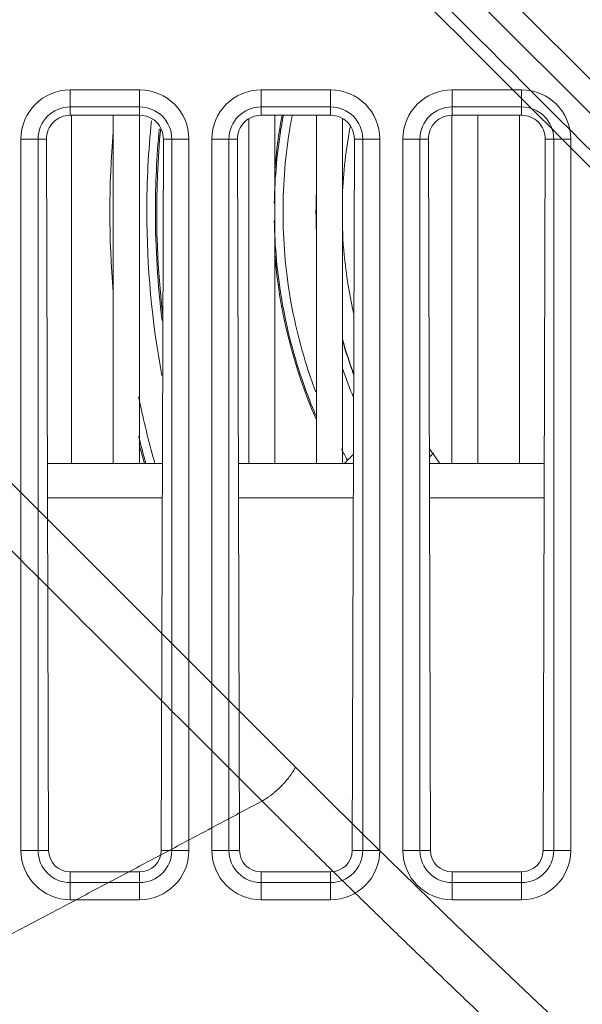
# Model space of a CAD drawing. Units: millimetres. Extents: x -384 to 0, y -225 to 182.
# Drawn here: x -154 to -121, y -110 to -53 of the extents above; entities that cross this region are included whole.
import ezdxf

# ---------------------------------------------------------------- set-up
doc = ezdxf.new("R2010")
doc.units = ezdxf.units.MM
for name, color, linetype, true_color in [('Bottom$4', 7, 'Continuous', 0xffffff), ('Bottom$5', 7, 'Continuous', 0xffffff), ('Isometric$3', 7, 'Continuous', 0xffffff)]:
    doc.layers.add(name, color=color, linetype=linetype, true_color=true_color)

msp = doc.modelspace()

# ---------------------------------------------------------------- linework, layer by layer
at = {"layer": 'Bottom$4', "color": 155, "linetype": 'Continuous', "lineweight": 13}
for p, q in [((-146.75, -56.961), (-150.75, -56.961)), ((-150.75, -56.961), (-150.75, -57.946)), ((-146.75, -57.946), (-146.75, -56.961)), ((-135.75, -56.961), (-139.75, -56.961)), ((-139.75, -56.961), (-139.75, -57.946)), ((-135.75, -57.946), (-135.75, -56.961)), ((-124.75, -56.961), (-128.75, -56.961)), ((-128.75, -56.961), (-128.75, -57.946)), ((-124.75, -57.946), (-124.75, -56.961)), ((-150.75, -58.427), (-150.75, -57.946)), ((-146.75, -57.946), (-150.75, -57.946)), ((-146.75, -57.946), (-146.75, -58.427)), ((-139.75, -58.427), (-139.75, -57.946)), ((-135.75, -57.946), (-139.75, -57.946)), ((-135.75, -57.946), (-135.75, -58.427)), ((-128.75, -58.427), (-128.75, -57.946)), ((-124.75, -57.946), (-128.75, -57.946)), ((-124.75, -57.946), (-124.75, -58.427)), ((-153.589, -59.8), (-153.589, -100.8)), ((-152.604, -59.8), (-153.589, -59.8)), ((-152.604, -59.8), (-152.118, -59.8)), ((-152.604, -59.8), (-152.604, -100.8)), ((-144.896, -59.8), (-145.382, -59.8)), ((-144.896, -100.8), (-144.896, -59.8)), ((-144.896, -59.8), (-143.911, -59.8)), ((-143.911, -100.8), (-143.911, -59.8)), ((-142.589, -59.8), (-142.589, -100.8)), ((-141.604, -59.8), (-142.589, -59.8)), ((-141.604, -59.8), (-141.118, -59.8)), ((-141.604, -59.8), (-141.604, -100.8)), ((-133.896, -59.8), (-134.382, -59.8)), ((-133.896, -100.8), (-133.896, -59.8)), ((-133.896, -59.8), (-132.911, -59.8)), ((-132.911, -100.8), (-132.911, -59.8)), ((-131.589, -59.8), (-131.589, -100.8)), ((-130.604, -59.8), (-131.589, -59.8)), ((-130.604, -59.8), (-130.118, -59.8)), ((-130.604, -59.8), (-130.604, -100.8)), ((-122.896, -59.8), (-123.382, -59.8)), ((-122.896, -100.8), (-122.896, -59.8)), ((-122.896, -59.8), (-121.911, -59.8)), ((-121.911, -100.8), (-121.911, -59.8)), ((-152.054, -80.483), (-145.445, -80.483)), ((-141.054, -80.483), (-134.443, -80.483)), ((-130.053, -80.483), (-123.444, -80.483)), ((-152.604, -100.8), (-153.589, -100.8)), ((-152.604, -100.8), (-151.992, -100.8)), ((-144.896, -100.8), (-145.508, -100.8)), ((-144.896, -100.8), (-143.911, -100.8)), ((-141.604, -100.8), (-142.589, -100.8)), ((-141.604, -100.8), (-140.992, -100.8)), ((-133.896, -100.8), (-134.508, -100.8)), ((-133.896, -100.8), (-132.911, -100.8)), ((-130.604, -100.8), (-131.589, -100.8)), ((-130.604, -100.8), (-129.992, -100.8)), ((-122.896, -100.8), (-123.508, -100.8)), ((-122.896, -100.8), (-121.911, -100.8)), ((-150.75, -102.654), (-150.75, -102.038)), ((-146.75, -102.654), (-146.75, -102.038)), ((-139.75, -102.654), (-139.75, -102.038)), ((-135.75, -102.654), (-135.75, -102.038)), ((-128.75, -102.654), (-128.75, -102.038)), ((-124.75, -102.654), (-124.75, -102.038)), ((-150.75, -102.654), (-150.75, -103.639)), ((-150.75, -102.654), (-146.75, -102.654)), ((-146.75, -102.654), (-146.75, -103.639)), ((-139.75, -102.654), (-139.75, -103.639)), ((-139.75, -102.654), (-135.75, -102.654)), ((-135.75, -102.654), (-135.75, -103.639)), ((-128.75, -102.654), (-128.75, -103.639)), ((-128.75, -102.654), (-124.75, -102.654)), ((-124.75, -102.654), (-124.75, -103.639)), ((-150.75, -103.639), (-146.75, -103.639)), ((-139.75, -103.639), (-135.75, -103.639)), ((-128.75, -103.639), (-124.75, -103.639))]:
    msp.add_line(p, q, dxfattribs=at)
at = {"layer": 'Bottom$4', "color": 8, "linetype": 'Continuous', "lineweight": 18}
for p, q in [((-146.75, -58.427), (-150.75, -58.427)), ((-135.75, -58.427), (-139.75, -58.427)), ((-124.75, -58.427), (-128.75, -58.427)), ((-152.118, -59.8), (-151.992, -100.8)), ((-145.508, -100.8), (-145.382, -59.8)), ((-141.118, -59.8), (-140.992, -100.8)), ((-134.508, -100.8), (-134.382, -59.8)), ((-130.118, -59.8), (-129.992, -100.8)), ((-123.508, -100.8), (-123.382, -59.8)), ((-150.75, -102.038), (-146.75, -102.038)), ((-139.75, -102.038), (-135.75, -102.038)), ((-128.75, -102.038), (-124.75, -102.038))]:
    msp.add_line(p, q, dxfattribs=at)
at = {"layer": 'Bottom$4', "color": 9, "linetype": 'Continuous', "lineweight": 18}
for p, q in [((-150.667, -58.426), (-150.667, -78.499)), ((-148.267, -78.499), (-148.267, -58.426)), ((-146.767, -58.426), (-146.767, -78.499)), ((-138.967, -58.426), (-138.967, -78.499)), ((-136.567, -78.499), (-136.567, -58.426)), ((-128.767, -78.499), (-128.767, -58.427)), ((-127.267, -58.426), (-127.267, -78.499)), ((-124.867, -78.499), (-124.867, -58.426)), ((-140.467, -78.499), (-140.467, -58.63)), ((-135.067, -58.609), (-135.067, -78.499))]:
    msp.add_line(p, q, dxfattribs=at)
at = {"layer": 'Bottom$4', "color": 252, "linetype": 'Continuous', "lineweight": 18}
for p, q in [((-145.44, -78.5), (-152.061, -78.5)), ((-134.438, -78.5), (-141.06, -78.5)), ((-123.438, -78.5), (-130.06, -78.5))]:
    msp.add_line(p, q, dxfattribs=at)
at = {"layer": 'Bottom$4', "color": 155, "linetype": 'Continuous', "lineweight": 13}
for centre, radius, start, end in [((-150.75, -59.8), 2.839, 90, 180), ((-146.75, -59.8), 2.839, 360, 90), ((-139.75, -59.8), 2.839, 90, 180), ((-135.75, -59.8), 2.839, 360, 90), ((-128.75, -59.8), 2.839, 90, 180), ((-124.75, -59.8), 2.839, 360, 90), ((-150.75, -59.8), 1.854, 90, 180), ((-146.75, -59.8), 1.854, 360, 90), ((-139.75, -59.8), 1.854, 90, 180), ((-135.75, -59.8), 1.854, 360, 90), ((-128.75, -59.8), 1.854, 90, 180), ((-124.75, -59.8), 1.854, 360, 90), ((-109.067, -64), 27.524, 177.6262, 182.3738), ((-109.067, -64), 27.017, 195.7669, 200.1881), ((-109.067, -64), 27.524, 199.1531, 202.8656), ((-150.75, -100.8), 2.839, 180, 270), ((-150.75, -100.8), 1.854, 180, 270), ((-146.75, -100.8), 1.854, 270, 360), ((-146.75, -100.8), 2.839, 270, 360), ((-139.75, -100.8), 2.839, 180, 270), ((-139.75, -100.8), 1.854, 180, 270), ((-135.75, -100.8), 1.854, 270, 360), ((-135.75, -100.8), 2.839, 270, 360), ((-128.75, -100.8), 2.839, 180, 270), ((-128.75, -100.8), 1.854, 180, 270), ((-124.75, -100.8), 1.854, 270, 360), ((-124.75, -100.8), 2.839, 270, 360)]:
    msp.add_arc(centre, radius, start, end, dxfattribs=at)
at = {"layer": 'Bottom$4', "color": 254, "linetype": 'Continuous', "lineweight": 18}
for centre, radius, start, end in [((-109.067, -64), 30, 169.2953, 175.3338), ((-94.767, -64), 53.7, 175.061, 184.939), ((-109.067, -64), 30, 184.6662, 203.5537), ((-94.767, -64), 53.7, 194.4525, 195.6646)]:
    msp.add_arc(centre, radius, start, end, dxfattribs=at)
at = {"layer": 'Bottom$4', "color": 254, "linetype": 'Continuous', "lineweight": 18, "extrusion": (0, 0, -1)}
msp.add_arc((94.767, -64), 51, 353.2487, 5.442, dxfattribs=at)
at = {"layer": 'Bottom$4', "color": 155, "linetype": 'Continuous', "lineweight": 13, "extrusion": (0, 0, -1)}
for radius, start, end in [(26.017, 2.0587, 10.9856), (26.017, 346.9556, 357.9413), (27.028, 339.7387, 344.1488)]:
    msp.add_arc((109.067, -64), radius, start, end, dxfattribs=at)
at = {"layer": 'Bottom$4', "color": 251, "linetype": 'Continuous', "lineweight": 18, "extrusion": (0, 0, -1)}
msp.add_arc((109, -64), 25.081, 324.6808, 327.1235, dxfattribs=at)
at = {"layer": 'Bottom$4', "color": 8, "linetype": 'Continuous', "lineweight": 18}
for centre, major_axis, start_param, end_param in [((-150.75, -59.796), (0, 1.368), 0, 1.573874), ((-146.75, -59.796), (0, 1.368), 4.709311, 6.283185), ((-139.75, -59.796), (0, 1.368), 0, 1.573874), ((-135.75, -59.796), (0, 1.368), 4.709311, 6.283185), ((-128.75, -59.796), (0, 1.368), 0, 1.573874), ((-124.75, -59.796), (0, 1.368), 4.709311, 6.283185), ((-150.75, -100.796), (0, 1.242), 1.573874, 3.141593), ((-146.75, -100.796), (0, 1.242), 3.141593, 4.709311), ((-139.75, -100.796), (0, 1.242), 1.573874, 3.141593), ((-135.75, -100.796), (0, 1.242), 3.141593, 4.709311), ((-128.75, -100.796), (0, 1.242), 1.573874, 3.141593), ((-124.75, -100.796), (0, 1.242), 3.141593, 4.709311)]:
    msp.add_ellipse(centre, major_axis=major_axis, ratio=0.999995, start_param=start_param, end_param=end_param, dxfattribs=at)
at = {"layer": 'Bottom$4', "color": 155, "linetype": 'Continuous', "lineweight": 13}
for points, knots in [([(-138.991, -63.511), (-138.966, -61.984), (-138.807, -60.278), (-138.504, -58.597), (-138.47, -58.419)], [0, 0, 0, 0, 0.894345, 1, 1, 1, 1]), ([(-145.617, -59.217), (-145.767, -60.807), (-145.842, -62.404), (-145.842, -66.089), (-145.713, -68.178), (-145.457, -70.251)], [0, 0, 0, 0, 0.433268, 0.433268, 1, 1, 1, 1]), ([(-136.611, -75.706), (-136.856, -75.128), (-137.696, -72.966), (-138.667, -69.23), (-138.966, -66.016), (-138.991, -64.489)], [0, 0, 0, 0, 0.163182, 0.602771, 1, 1, 1, 1]), ([(-146.807, -74.648), (-146.566, -75.828), (-146.285, -76.999), (-145.932, -78.273), (-145.9, -78.388), (-145.867, -78.503)], [0, 0, 0, 0, 0.909773, 0.909773, 1, 1, 1, 1]), ([(-146.392, -78.504), (-146.411, -78.434), (-146.431, -78.364), (-146.575, -77.842), (-146.694, -77.388), (-146.807, -76.934)], [0, 0, 0, 0, 0.134567, 0.134567, 1, 1, 1, 1])]:
    msp.add_open_spline(points, degree=3, knots=knots, dxfattribs=at)
at = {"layer": 'Bottom$4', "color": 254, "linetype": 'Continuous', "lineweight": 18}
for points, knots in [([(-137.957, -58.417), (-137.997, -58.623), (-138.332, -60.466), (-138.632, -64), (-138.209, -68.987), (-137.317, -72.419), (-136.676, -74.178), (-136.602, -74.373)], [0, 0, 0, 0, 0.038862, 0.346331, 0.653801, 0.96127, 1, 1, 1, 1]), ([(-145.467, -73.427), (-146.044, -70.32), (-146.498, -65.404), (-146.246, -60.489), (-146.067, -58.742)], [0, 0, 0, 0, 0.642853, 1, 1, 1, 1])]:
    msp.add_open_spline(points, degree=3, knots=knots, dxfattribs=at)
msp.add_open_spline([(-135.129, -77.658), (-135.016, -77.874), (-134.9, -78.089), (-134.781, -78.302)], degree=3, dxfattribs=at)
at = {"layer": 'Bottom$4', "color": 163, "linetype": 'Continuous', "lineweight": 18}
msp.add_open_spline([(-134.966, -78.501), (-134.874, -78.409), (-134.698, -78.234), (-134.522, -78.059), (-134.438, -77.976)], degree=3, knots=[0, 0, 0, 0, 0.521843, 1, 1, 1, 1], dxfattribs=at)
msp.add_open_spline([(-129.814, -77.887), (-129.897, -77.97), (-129.98, -78.053), (-130.063, -78.136)], degree=3, dxfattribs=at)
at = {"layer": 'Bottom$5', "color": 155, "linetype": 'Continuous', "lineweight": 13}
for p, q in [((-150.75, -56.961), (-150.75, -57.946)), ((-146.75, -56.961), (-150.75, -56.961)), ((-146.75, -57.946), (-146.75, -56.961)), ((-139.75, -56.961), (-139.75, -57.946)), ((-135.75, -56.961), (-139.75, -56.961)), ((-135.75, -57.946), (-135.75, -56.961)), ((-128.75, -56.961), (-128.75, -57.946)), ((-124.75, -56.961), (-128.75, -56.961)), ((-124.75, -57.946), (-124.75, -56.961)), ((-150.75, -58.427), (-150.75, -57.946)), ((-146.75, -57.946), (-150.75, -57.946)), ((-146.75, -57.946), (-146.75, -58.427)), ((-139.75, -58.427), (-139.75, -57.946)), ((-135.75, -57.946), (-139.75, -57.946)), ((-135.75, -57.946), (-135.75, -58.427)), ((-128.75, -58.427), (-128.75, -57.946)), ((-124.75, -57.946), (-128.75, -57.946)), ((-124.75, -57.946), (-124.75, -58.427)), ((-152.604, -59.8), (-153.589, -59.8)), ((-153.589, -59.8), (-153.589, -100.8)), ((-152.604, -59.8), (-152.118, -59.8)), ((-152.604, -59.8), (-152.604, -100.8)), ((-144.896, -59.8), (-145.382, -59.8)), ((-144.896, -100.8), (-144.896, -59.8)), ((-144.896, -59.8), (-143.911, -59.8)), ((-143.911, -100.8), (-143.911, -59.8)), ((-141.604, -59.8), (-142.589, -59.8)), ((-142.589, -59.8), (-142.589, -100.8)), ((-141.604, -59.8), (-141.118, -59.8)), ((-141.604, -59.8), (-141.604, -100.8)), ((-133.896, -59.8), (-134.382, -59.8)), ((-133.896, -100.8), (-133.896, -59.8)), ((-133.896, -59.8), (-132.911, -59.8)), ((-132.911, -100.8), (-132.911, -59.8)), ((-130.604, -59.8), (-131.589, -59.8)), ((-131.589, -59.8), (-131.589, -100.8)), ((-130.604, -59.8), (-130.118, -59.8)), ((-130.604, -59.8), (-130.604, -100.8)), ((-122.896, -59.8), (-123.382, -59.8)), ((-122.896, -100.8), (-122.896, -59.8)), ((-122.896, -59.8), (-121.911, -59.8)), ((-121.911, -100.8), (-121.911, -59.8)), ((-152.054, -80.483), (-145.445, -80.483)), ((-141.054, -80.483), (-134.443, -80.483)), ((-130.053, -80.483), (-123.444, -80.483)), ((-152.604, -100.8), (-153.589, -100.8)), ((-152.604, -100.8), (-151.992, -100.8)), ((-144.896, -100.8), (-145.508, -100.8)), ((-144.896, -100.8), (-143.911, -100.8)), ((-141.604, -100.8), (-142.589, -100.8)), ((-141.604, -100.8), (-140.992, -100.8)), ((-133.896, -100.8), (-134.508, -100.8)), ((-133.896, -100.8), (-132.911, -100.8)), ((-130.604, -100.8), (-131.589, -100.8)), ((-130.604, -100.8), (-129.992, -100.8)), ((-122.896, -100.8), (-123.508, -100.8)), ((-122.896, -100.8), (-121.911, -100.8)), ((-150.75, -102.654), (-150.75, -102.038)), ((-146.75, -102.654), (-146.75, -102.038)), ((-139.75, -102.654), (-139.75, -102.038)), ((-135.75, -102.654), (-135.75, -102.038)), ((-128.75, -102.654), (-128.75, -102.038)), ((-124.75, -102.654), (-124.75, -102.038)), ((-150.75, -102.654), (-150.75, -103.639)), ((-150.75, -102.654), (-146.75, -102.654)), ((-146.75, -102.654), (-146.75, -103.639)), ((-139.75, -102.654), (-139.75, -103.639)), ((-139.75, -102.654), (-135.75, -102.654)), ((-135.75, -102.654), (-135.75, -103.639)), ((-128.75, -102.654), (-128.75, -103.639)), ((-128.75, -102.654), (-124.75, -102.654)), ((-124.75, -102.654), (-124.75, -103.639)), ((-150.75, -103.639), (-146.75, -103.639)), ((-139.75, -103.639), (-135.75, -103.639)), ((-128.75, -103.639), (-124.75, -103.639))]:
    msp.add_line(p, q, dxfattribs=at)
at = {"layer": 'Bottom$5', "color": 8, "linetype": 'Continuous', "lineweight": 18}
for p, q in [((-146.75, -58.427), (-150.75, -58.427)), ((-135.75, -58.427), (-139.75, -58.427)), ((-124.75, -58.427), (-128.75, -58.427)), ((-152.118, -59.8), (-151.992, -100.8)), ((-145.508, -100.8), (-145.382, -59.8)), ((-141.118, -59.8), (-140.992, -100.8)), ((-134.508, -100.8), (-134.382, -59.8)), ((-130.118, -59.8), (-129.992, -100.8)), ((-123.508, -100.8), (-123.382, -59.8)), ((-150.75, -102.038), (-146.75, -102.038)), ((-139.75, -102.038), (-135.75, -102.038)), ((-128.75, -102.038), (-124.75, -102.038))]:
    msp.add_line(p, q, dxfattribs=at)
at = {"layer": 'Bottom$5', "color": 9, "linetype": 'Continuous', "lineweight": 18}
for p, q in [((-150.667, -58.426), (-150.667, -78.499)), ((-148.267, -78.499), (-148.267, -58.426)), ((-146.767, -58.426), (-146.767, -78.499)), ((-138.967, -58.426), (-138.967, -78.499)), ((-136.567, -78.499), (-136.567, -58.426)), ((-128.767, -78.499), (-128.767, -58.427)), ((-127.267, -58.426), (-127.267, -78.499)), ((-124.867, -78.499), (-124.867, -58.426)), ((-140.467, -78.499), (-140.467, -58.63)), ((-135.067, -58.609), (-135.067, -78.499))]:
    msp.add_line(p, q, dxfattribs=at)
at = {"layer": 'Bottom$5', "color": 252, "linetype": 'Continuous', "lineweight": 18}
for p, q in [((-145.44, -78.5), (-152.061, -78.5)), ((-134.438, -78.5), (-141.06, -78.5)), ((-123.438, -78.5), (-130.06, -78.5))]:
    msp.add_line(p, q, dxfattribs=at)
at = {"layer": 'Bottom$5', "color": 155, "linetype": 'Continuous', "lineweight": 13}
for centre, radius, start, end in [((-150.75, -59.8), 2.839, 90, 180), ((-146.75, -59.8), 2.839, 360, 90), ((-139.75, -59.8), 2.839, 90, 180), ((-135.75, -59.8), 2.839, 360, 90), ((-128.75, -59.8), 2.839, 90, 180), ((-124.75, -59.8), 2.839, 360, 90), ((-150.75, -59.8), 1.854, 90, 180), ((-146.75, -59.8), 1.854, 360, 90), ((-139.75, -59.8), 1.854, 90, 180), ((-135.75, -59.8), 1.854, 360, 90), ((-128.75, -59.8), 1.854, 90, 180), ((-124.75, -59.8), 1.854, 360, 90), ((-109.067, -64), 27.524, 177.6262, 182.3738), ((-109.067, -64), 27.017, 195.7669, 200.1881), ((-109.067, -64), 27.524, 199.1531, 202.8656), ((-150.75, -100.8), 2.839, 180, 270), ((-150.75, -100.8), 1.854, 180, 270), ((-146.75, -100.8), 1.854, 270, 360), ((-146.75, -100.8), 2.839, 270, 360), ((-139.75, -100.8), 2.839, 180, 270), ((-139.75, -100.8), 1.854, 180, 270), ((-135.75, -100.8), 1.854, 270, 360), ((-135.75, -100.8), 2.839, 270, 360), ((-128.75, -100.8), 2.839, 180, 270), ((-128.75, -100.8), 1.854, 180, 270), ((-124.75, -100.8), 1.854, 270, 360), ((-124.75, -100.8), 2.839, 270, 360)]:
    msp.add_arc(centre, radius, start, end, dxfattribs=at)
at = {"layer": 'Bottom$5', "color": 254, "linetype": 'Continuous', "lineweight": 18}
for centre, radius, start, end in [((-109.067, -64), 30, 169.2953, 175.3338), ((-94.767, -64), 53.7, 175.061, 184.939), ((-109.067, -64), 30, 184.6662, 203.5537), ((-94.767, -64), 53.7, 194.4525, 195.6646)]:
    msp.add_arc(centre, radius, start, end, dxfattribs=at)
at = {"layer": 'Bottom$5', "color": 254, "linetype": 'Continuous', "lineweight": 18, "extrusion": (0, 0, -1)}
msp.add_arc((94.767, -64), 51, 353.2487, 5.442, dxfattribs=at)
at = {"layer": 'Bottom$5', "color": 155, "linetype": 'Continuous', "lineweight": 13, "extrusion": (0, 0, -1)}
for radius, start, end in [(26.017, 2.0587, 10.9856), (26.017, 346.9556, 357.9413), (27.028, 339.7387, 344.1488)]:
    msp.add_arc((109.067, -64), radius, start, end, dxfattribs=at)
at = {"layer": 'Bottom$5', "color": 251, "linetype": 'Continuous', "lineweight": 18, "extrusion": (0, 0, -1)}
msp.add_arc((109, -64), 25.081, 324.6808, 327.1235, dxfattribs=at)
at = {"layer": 'Bottom$5', "color": 8, "linetype": 'Continuous', "lineweight": 18}
for centre, major_axis, start_param, end_param in [((-150.75, -59.796), (0, 1.368), 0, 1.573874), ((-146.75, -59.796), (0, 1.368), 4.709311, 6.283185), ((-139.75, -59.796), (0, 1.368), 0, 1.573874), ((-135.75, -59.796), (0, 1.368), 4.709311, 6.283185), ((-128.75, -59.796), (0, 1.368), 0, 1.573874), ((-124.75, -59.796), (0, 1.368), 4.709311, 6.283185), ((-150.75, -100.796), (0, 1.242), 1.573874, 3.141593), ((-146.75, -100.796), (0, 1.242), 3.141593, 4.709311), ((-139.75, -100.796), (0, 1.242), 1.573874, 3.141593), ((-135.75, -100.796), (0, 1.242), 3.141593, 4.709311), ((-128.75, -100.796), (0, 1.242), 1.573874, 3.141593), ((-124.75, -100.796), (0, 1.242), 3.141593, 4.709311)]:
    msp.add_ellipse(centre, major_axis=major_axis, ratio=0.999995, start_param=start_param, end_param=end_param, dxfattribs=at)
at = {"layer": 'Bottom$5', "color": 155, "linetype": 'Continuous', "lineweight": 13}
for points, knots in [([(-138.991, -63.511), (-138.966, -61.984), (-138.807, -60.278), (-138.504, -58.597), (-138.47, -58.419)], [0, 0, 0, 0, 0.894345, 1, 1, 1, 1]), ([(-145.617, -59.217), (-145.767, -60.807), (-145.842, -62.404), (-145.842, -66.089), (-145.713, -68.178), (-145.457, -70.251)], [0, 0, 0, 0, 0.433268, 0.433268, 1, 1, 1, 1]), ([(-136.611, -75.706), (-136.856, -75.128), (-137.696, -72.966), (-138.667, -69.23), (-138.966, -66.016), (-138.991, -64.489)], [0, 0, 0, 0, 0.163182, 0.602771, 1, 1, 1, 1]), ([(-146.807, -74.648), (-146.566, -75.828), (-146.285, -76.999), (-145.932, -78.273), (-145.9, -78.388), (-145.867, -78.503)], [0, 0, 0, 0, 0.909773, 0.909773, 1, 1, 1, 1]), ([(-146.392, -78.504), (-146.411, -78.434), (-146.431, -78.364), (-146.575, -77.842), (-146.694, -77.388), (-146.807, -76.934)], [0, 0, 0, 0, 0.134567, 0.134567, 1, 1, 1, 1])]:
    msp.add_open_spline(points, degree=3, knots=knots, dxfattribs=at)
at = {"layer": 'Bottom$5', "color": 254, "linetype": 'Continuous', "lineweight": 18}
for points, knots in [([(-137.957, -58.417), (-137.997, -58.623), (-138.332, -60.466), (-138.632, -64), (-138.209, -68.987), (-137.317, -72.419), (-136.676, -74.178), (-136.602, -74.373)], [0, 0, 0, 0, 0.038862, 0.346331, 0.653801, 0.96127, 1, 1, 1, 1]), ([(-145.467, -73.427), (-146.044, -70.32), (-146.498, -65.404), (-146.246, -60.489), (-146.067, -58.742)], [0, 0, 0, 0, 0.642853, 1, 1, 1, 1])]:
    msp.add_open_spline(points, degree=3, knots=knots, dxfattribs=at)
msp.add_open_spline([(-135.129, -77.658), (-135.016, -77.874), (-134.9, -78.089), (-134.781, -78.302)], degree=3, dxfattribs=at)
at = {"layer": 'Bottom$5', "color": 163, "linetype": 'Continuous', "lineweight": 18}
msp.add_open_spline([(-134.966, -78.501), (-134.874, -78.409), (-134.698, -78.234), (-134.522, -78.059), (-134.438, -77.976)], degree=3, knots=[0, 0, 0, 0, 0.521843, 1, 1, 1, 1], dxfattribs=at)
msp.add_open_spline([(-129.814, -77.887), (-129.897, -77.97), (-129.98, -78.053), (-130.063, -78.136)], degree=3, dxfattribs=at)
at = {"layer": 'Isometric$3', "color": 155, "linetype": 'Continuous', "lineweight": 13}
for p, q in [((-238.6, 61.451, 300.051), (-67.38, -109.769, -42.389)), ((-68.23, -110.884, -42.654), (-239.45, 60.336, 299.786)), ((-257.143, 23.364, 280.507), (-137.773, -96.005, 41.768))]:
    msp.add_line(p, q, dxfattribs=at)
at = {"layer": 'Isometric$3', "color": 155, "linetype": 'Continuous', "lineweight": 18}
msp.add_open_spline([(-65.383, -107.617, -42.233), (-237.217, 64.217, 301.434)], degree=1, dxfattribs=at)
at = {"layer": 'Isometric$3', "color": 155, "linetype": 'Continuous', "lineweight": 13}
for points in [[(-240.155, 58.926, 299.081), (-70.133, -111.096, -40.963)], [(-70.958, -111.253, -40.294), (-240.012, 57.801, 297.813)], [(-139.699, -97.95, 41.75), (-259.069, 21.42, 280.489)], [(-158.495, -107.935, 50.56), (-109.643, -156.786, -47.143)]]:
    msp.add_open_spline(points, degree=1, dxfattribs=at)
at = {"layer": 'Isometric$3', "color": 155, "linetype": 'Continuous', "lineweight": 18, "extrusion": (-0.57735, 0.57735, -0.57735)}
msp.add_rational_spline([(-139.699, -97.95, 41.75), (-138.421, -97.267, 41.154), (-137.773, -96.005, 41.768)], [1, 0.729310914627, 1], degree=2, dxfattribs=at)
at = {"layer": 'Isometric$3', "color": 155, "linetype": 'Continuous', "lineweight": 13, "extrusion": (0.57735, -0.57735, 0.57735)}
msp.add_open_spline([(-137.773, -96.005, 41.768), (-121.407, -112.371, 9.036), (-104.485, -127.656, -23.171), (-87.045, -141.826, -54.781)], degree=3, dxfattribs=at)
at = {"layer": 'Isometric$3', "color": 155, "linetype": 'Continuous', "lineweight": 13, "extrusion": (-0.57735, 0.57735, -0.57735)}
msp.add_rational_spline([(-158.464, -107.877, 50.587), (-149.111, -102.975, 46.135), (-139.699, -97.95, 41.75)], [0.999568487138, 0.999680931227, 0.999841094351], degree=2, dxfattribs=at)
at = {"layer": 'Isometric$3', "color": 155, "linetype": 'Continuous', "lineweight": 13, "extrusion": (0.57735, -0.57735, 0.57735)}
msp.add_open_spline([(-88.926, -143.811, -54.885), (-89.013, -143.74, -54.727), (-89.188, -143.598, -54.41), (-89.45, -143.385, -53.935), (-89.711, -143.172, -53.46), (-89.973, -142.958, -52.985), (-90.234, -142.745, -52.51), (-90.496, -142.531, -52.035), (-90.757, -142.317, -51.56), (-91.019, -142.103, -51.085), (-91.28, -141.889, -50.609), (-91.541, -141.675, -50.134), (-91.802, -141.46, -49.658), (-92.063, -141.245, -49.182), (-92.324, -141.031, -48.707), (-92.585, -140.815, -48.231), (-92.845, -140.6, -47.755), (-93.106, -140.385, -47.279), (-93.367, -140.169, -46.803), (-93.627, -139.954, -46.327), (-93.888, -139.738, -45.85), (-94.148, -139.522, -45.374), (-94.408, -139.306, -44.898), (-94.668, -139.089, -44.421), (-94.928, -138.873, -43.944), (-95.188, -138.656, -43.468), (-95.448, -138.439, -42.991), (-95.708, -138.222, -42.514), (-95.968, -138.005, -42.037), (-96.228, -137.788, -41.56), (-96.487, -137.57, -41.083), (-96.747, -137.353, -40.606), (-97.006, -137.135, -40.129), (-97.266, -136.917, -39.651), (-97.525, -136.699, -39.174), (-97.784, -136.48, -38.696), (-98.043, -136.262, -38.219), (-98.302, -136.043, -37.741), (-98.561, -135.824, -37.263), (-98.82, -135.605, -36.785), (-99.079, -135.386, -36.307), (-99.338, -135.167, -35.829), (-99.596, -134.947, -35.351), (-99.855, -134.728, -34.873), (-100.113, -134.508, -34.395), (-100.372, -134.288, -33.916), (-100.63, -134.068, -33.438), (-100.888, -133.848, -32.959), (-101.147, -133.627, -32.481), (-101.405, -133.406, -32.002), (-101.663, -133.186, -31.523), (-101.921, -132.965, -31.044), (-102.178, -132.744, -30.565), (-102.436, -132.522, -30.086), (-102.694, -132.301, -29.607), (-102.951, -132.079, -29.128), (-103.209, -131.857, -28.648), (-103.466, -131.635, -28.169), (-103.724, -131.413, -27.69), (-103.981, -131.191, -27.21), (-104.238, -130.969, -26.73), (-104.495, -130.746, -26.251), (-104.752, -130.523, -25.771), (-105.009, -130.3, -25.291), (-105.266, -130.077, -24.811), (-105.523, -129.854, -24.331), (-105.78, -129.63, -23.851), (-106.036, -129.407, -23.37), (-106.293, -129.183, -22.89), (-106.55, -128.959, -22.41), (-106.806, -128.735, -21.929), (-107.062, -128.511, -21.448), (-107.318, -128.286, -20.968), (-107.575, -128.062, -20.487), (-107.831, -127.837, -20.006), (-108.087, -127.612, -19.525), (-108.343, -127.387, -19.044), (-108.598, -127.162, -18.563), (-108.854, -126.936, -18.082), (-109.11, -126.711, -17.601), (-109.365, -126.485, -17.119), (-109.621, -126.259, -16.638), (-109.876, -126.033, -16.156), (-110.132, -125.807, -15.675), (-110.387, -125.58, -15.193), (-110.642, -125.354, -14.711), (-110.897, -125.127, -14.23), (-111.152, -124.9, -13.748), (-111.407, -124.673, -13.266), (-111.662, -124.446, -12.783), (-111.917, -124.218, -12.301), (-112.172, -123.991, -11.819), (-112.426, -123.763, -11.337), (-112.681, -123.535, -10.854), (-112.935, -123.307, -10.372), (-113.19, -123.079, -9.889), (-113.444, -122.85, -9.406), (-113.698, -122.622, -8.923), (-113.952, -122.393, -8.441), (-114.206, -122.164, -7.958), (-114.46, -121.935, -7.475), (-114.714, -121.706, -6.991), (-114.968, -121.476, -6.508), (-115.222, -121.247, -6.025), (-115.476, -121.017, -5.542), (-115.729, -120.787, -5.058), (-115.983, -120.557, -4.575), (-116.236, -120.327, -4.091), (-116.489, -120.097, -3.607), (-116.743, -119.866, -3.123), (-116.996, -119.635, -2.639), (-117.249, -119.405, -2.155), (-117.502, -119.173, -1.671), (-117.755, -118.942, -1.187), (-118.008, -118.711, -0.703), (-118.261, -118.479, -0.219), (-118.513, -118.248, 0.266), (-118.766, -118.016, 0.75), (-119.018, -117.784, 1.235), (-119.271, -117.552, 1.719), (-119.523, -117.319, 2.204), (-119.776, -117.087, 2.689), (-120.028, -116.854, 3.174), (-120.28, -116.621, 3.659), (-120.532, -116.388, 4.144), (-120.784, -116.155, 4.629), (-121.036, -115.922, 5.114), (-121.288, -115.688, 5.6), (-121.539, -115.454, 6.085), (-121.791, -115.221, 6.571), (-122.043, -114.987, 7.056), (-122.294, -114.752, 7.542), (-122.546, -114.518, 8.028), (-122.797, -114.283, 8.513), (-123.048, -114.049, 8.999), (-123.299, -113.814, 9.485), (-123.55, -113.579, 9.971), (-123.801, -113.344, 10.458), (-124.052, -113.108, 10.944), (-124.303, -112.873, 11.43), (-124.554, -112.637, 11.917), (-124.805, -112.401, 12.403), (-125.055, -112.165, 12.89), (-125.306, -111.929, 13.377), (-125.556, -111.693, 13.863), (-125.807, -111.457, 14.35), (-126.057, -111.22, 14.837), (-126.307, -110.983, 15.324), (-126.557, -110.746, 15.811), (-126.807, -110.509, 16.298), (-127.057, -110.272, 16.786), (-127.307, -110.034, 17.273), (-127.557, -109.796, 17.761), (-127.807, -109.559, 18.248), (-128.056, -109.321, 18.736), (-128.306, -109.083, 19.223), (-128.555, -108.844, 19.711), (-128.805, -108.606, 20.199), (-129.054, -108.367, 20.687), (-129.303, -108.128, 21.175), (-129.553, -107.889, 21.663), (-129.802, -107.65, 22.151), (-130.051, -107.411, 22.64), (-130.3, -107.171, 23.128), (-130.548, -106.932, 23.617), (-130.797, -106.692, 24.105), (-131.046, -106.452, 24.594), (-131.294, -106.212, 25.083), (-131.543, -105.972, 25.571), (-131.791, -105.731, 26.06), (-132.04, -105.491, 26.549), (-132.288, -105.25, 27.038), (-132.536, -105.009, 27.527), (-132.784, -104.768, 28.017), (-133.032, -104.526, 28.506), (-133.28, -104.285, 28.995), (-133.528, -104.043, 29.485), (-133.776, -103.802, 29.974), (-134.024, -103.56, 30.464), (-134.271, -103.318, 30.954), (-134.519, -103.075, 31.444), (-134.766, -102.833, 31.934), (-135.014, -102.59, 32.424), (-135.261, -102.348, 32.914), (-135.508, -102.105, 33.404), (-135.756, -101.862, 33.894), (-136.003, -101.618, 34.384), (-136.25, -101.375, 34.875), (-136.497, -101.131, 35.365), (-136.743, -100.887, 35.856), (-136.99, -100.644, 36.347), (-137.237, -100.399, 36.837), (-137.483, -100.155, 37.328), (-137.73, -99.911, 37.819), (-137.976, -99.666, 38.31), (-138.223, -99.421, 38.801), (-138.469, -99.177, 39.292), (-138.715, -98.932, 39.784), (-138.961, -98.686, 40.275), (-139.207, -98.441, 40.766), (-139.453, -98.195, 41.258), (-139.617, -98.031, 41.586), (-139.699, -97.95, 41.75)], degree=3, knots=[0, 0, 0, 0, 0.005001, 0.010003, 0.015004, 0.020005, 0.025006, 0.030007, 0.035008, 0.040009, 0.04501, 0.050011, 0.055012, 0.060012, 0.065013, 0.070014, 0.075015, 0.080015, 0.085016, 0.090016, 0.095017, 0.100017, 0.105018, 0.110018, 0.115019, 0.120019, 0.125019, 0.130019, 0.13502, 0.14002, 0.14502, 0.15002, 0.15502, 0.16002, 0.16502, 0.17002, 0.17502, 0.18002, 0.18502, 0.19002, 0.19502, 0.200019, 0.205019, 0.210019, 0.215019, 0.220018, 0.225018, 0.230018, 0.235017, 0.240017, 0.245017, 0.250016, 0.255016, 0.260015, 0.265015, 0.270014, 0.275014, 0.280013, 0.285012, 0.290012, 0.295011, 0.300011, 0.30501, 0.310009, 0.315009, 0.320008, 0.325007, 0.330006, 0.335006, 0.340005, 0.345004, 0.350003, 0.355003, 0.360002, 0.365001, 0.37, 0.374999, 0.379998, 0.384998, 0.389997, 0.394996, 0.399995, 0.404994, 0.409993, 0.414992, 0.419991, 0.42499, 0.42999, 0.434989, 0.439988, 0.444987, 0.449986, 0.454985, 0.459984, 0.464983, 0.469982, 0.474981, 0.47998, 0.48498, 0.489979, 0.494978, 0.499977, 0.504976, 0.509975, 0.514974, 0.519973, 0.524972, 0.529972, 0.534971, 0.53997, 0.544969, 0.549968, 0.554967, 0.559967, 0.564966, 0.569965, 0.574964, 0.579964, 0.584963, 0.589962, 0.594961, 0.599961, 0.60496, 0.609959, 0.614959, 0.619958, 0.624957, 0.629957, 0.634956, 0.639956, 0.644955, 0.649955, 0.654954, 0.659954, 0.664953, 0.669953, 0.674952, 0.679952, 0.684952, 0.689951, 0.694951, 0.699951, 0.70495, 0.70995, 0.71495, 0.71995, 0.72495, 0.729949, 0.734949, 0.739949, 0.744949, 0.749949, 0.754949, 0.759949, 0.764949, 0.769949, 0.77495, 0.77995, 0.78495, 0.78995, 0.794951, 0.799951, 0.804951, 0.809952, 0.814952, 0.819953, 0.824953, 0.829954, 0.834954, 0.839955, 0.844956, 0.849956, 0.854957, 0.859958, 0.864959, 0.86996, 0.874961, 0.879962, 0.884963, 0.889964, 0.894965, 0.899966, 0.904967, 0.909968, 0.91497, 0.919971, 0.924973, 0.929974, 0.934976, 0.939977, 0.944979, 0.94998, 0.954982, 0.959984, 0.964986, 0.969988, 0.974989, 0.979991, 0.984994, 0.989996, 0.994998, 1, 1, 1, 1], dxfattribs=at)
at = {"layer": 'Isometric$3', "color": 155, "linetype": 'Continuous', "lineweight": 18, "extrusion": (0.57735, -0.57735, 0.57735)}
msp.add_open_spline([(-158.464, -107.877, 50.587), (-142.15, -124.189, 17.961), (-125.27, -139.391, -14.122), (-107.821, -153.483, -45.662)], degree=3, dxfattribs=at)

doc.saveas('drawing.dxf')
